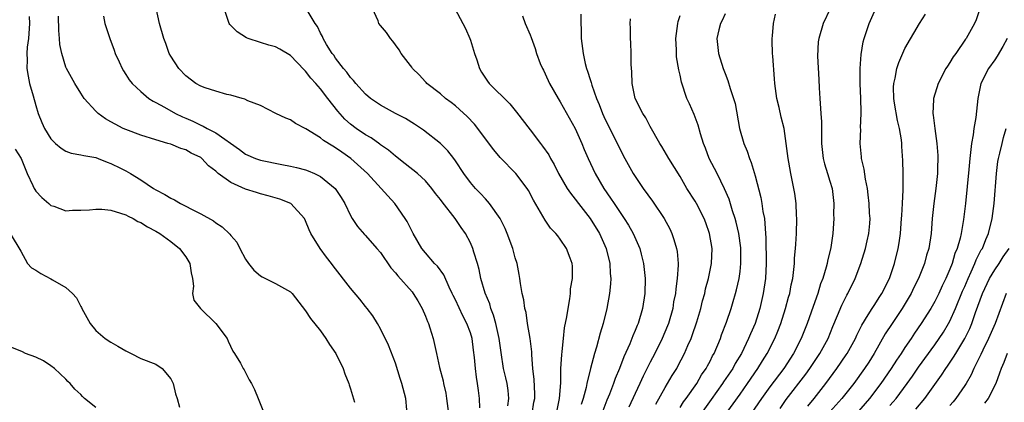
# Model space of a CAD drawing. Units: inches. Extents: x 2626243 to 2628000, y 1440000 to 1443000.
# Drawn here: x 2627205 to 2627336, y 1440266 to 1440318 of the extents above; entities that cross this region are included whole.
import ezdxf

# ---------------------------------------------------------------- set-up
doc = ezdxf.new("R2010")
doc.units = ezdxf.units.IN
doc.header["$MEASUREMENT"] = 0
doc.layers.add('LD26251440_2ft', color=148, linetype='Continuous')

msp = doc.modelspace()

# ---------------------------------------------------------------- linework, layer by layer
at = {"layer": 'LD26251440_2ft'}
for points, elevation in [([(2627266.25, 1440265.75), (2627266.23, 1440267), (2627266.07, 1440268.07), (2627265.96, 1440269), (2627265.81, 1440269.81), (2627265.67, 1440271), (2627265.55, 1440272.45), (2627265.43, 1440273.43), (2627265.22, 1440275), (2627265, 1440275.73), (2627264.53, 1440277), (2627263.99, 1440277.99), (2627263, 1440280.12), (2627262.71, 1440280.71), (2627262.59, 1440281), (2627262.18, 1440281.82), (2627261.47, 1440283.47), (2627260.62, 1440284.62), (2627260.22, 1440285), (2627259, 1440286.41), (2627258.54, 1440287), (2627257.38, 1440289), (2627257, 1440289.68), (2627256.57, 1440290.57), (2627256.3, 1440291), (2627254.9, 1440293), (2627253.99, 1440293.99), (2627253.1, 1440295), (2627251.26, 1440297), (2627249.06, 1440299), (2627247.83, 1440299.83), (2627247, 1440300.43), (2627246.62, 1440300.62), (2627245.4, 1440301.4), (2627245, 1440301.76), (2627243.04, 1440302.96), (2627241.64, 1440303.64), (2627241, 1440304.13), (2627240.35, 1440304.35), (2627239.01, 1440305.01), (2627237, 1440306.04), (2627235.31, 1440306.69), (2627234.91, 1440306.91), (2627234.52, 1440307), (2627233, 1440307.44), (2627232.47, 1440307.53), (2627231, 1440307.96), (2627229.59, 1440308.41), (2627229, 1440308.65), (2627228.37, 1440309), (2627227, 1440310.01), (2627226.06, 1440311), (2627225, 1440312.66), (2627224.8, 1440313), (2627224.33, 1440314.33), (2627224.06, 1440315), (2627223.51, 1440317), (2627223.06, 1440319.06)], 10098), ([(2627270.01, 1440265.99), (2627270.14, 1440267), (2627270.04, 1440268.04), (2627269.9, 1440269), (2627269.75, 1440269.75), (2627269.44, 1440271), (2627269.1, 1440273.1), (2627268.85, 1440275), (2627268.41, 1440277), (2627268.1, 1440278.1), (2627267.74, 1440279), (2627267.59, 1440279.59), (2627266.99, 1440281.01), (2627266.4, 1440283), (2627266.18, 1440284.18), (2627265.95, 1440285), (2627265.48, 1440286.52), (2627265.35, 1440287), (2627265, 1440287.74), (2627264.33, 1440289), (2627263.78, 1440289.78), (2627262.97, 1440291), (2627261.22, 1440293.22), (2627261, 1440293.52), (2627260.33, 1440294.33), (2627259.86, 1440295), (2627259, 1440296.02), (2627257.96, 1440297), (2627256.3, 1440298.3), (2627255, 1440299.29), (2627254.08, 1440300.08), (2627253, 1440300.83), (2627252.91, 1440300.91), (2627251.74, 1440301.74), (2627251, 1440302.15), (2627249.75, 1440303), (2627249, 1440303.57), (2627248.25, 1440304.25), (2627247.29, 1440305.29), (2627245.95, 1440307), (2627245, 1440308.26), (2627244.37, 1440309), (2627243.72, 1440309.72), (2627243, 1440310.66), (2627242.82, 1440310.82), (2627241, 1440312.73), (2627239.58, 1440313.58), (2627239, 1440313.87), (2627238.11, 1440314.11), (2627237, 1440314.44), (2627235.34, 1440315), (2627235.1, 1440315.1), (2627233.87, 1440315.87), (2627232.88, 1440316.88), (2627232.8, 1440317), (2627232.14, 1440319)], 10096), ([(2627273.26, 1440265), (2627273.49, 1440266.51), (2627273.59, 1440267), (2627273.59, 1440267.59), (2627273.53, 1440269.53), (2627273.36, 1440271), (2627273.2, 1440272.8), (2627273.2, 1440273.2), (2627272.98, 1440274.98), (2627272.63, 1440277), (2627272.43, 1440278.43), (2627272.25, 1440279), (2627272.13, 1440280.13), (2627271.91, 1440281), (2627271.69, 1440282.31), (2627271.61, 1440283), (2627271.5, 1440283.5), (2627271.23, 1440285), (2627271, 1440285.75), (2627270.67, 1440287), (2627269.93, 1440289), (2627269.65, 1440289.65), (2627268.98, 1440290.98), (2627267.54, 1440293), (2627267.3, 1440293.3), (2627267, 1440293.6), (2627266.34, 1440294.34), (2627265.7, 1440295), (2627265, 1440295.79), (2627264.12, 1440297), (2627263, 1440298.7), (2627262.79, 1440299), (2627262, 1440300), (2627261, 1440301), (2627258.76, 1440302.76), (2627257.56, 1440303.56), (2627256.32, 1440304.32), (2627254.99, 1440305), (2627253, 1440306.1), (2627251.67, 1440307), (2627251, 1440307.57), (2627249.69, 1440309), (2627249.4, 1440309.4), (2627249, 1440309.79), (2627248.52, 1440310.52), (2627248.08, 1440311), (2627247, 1440312.38), (2627246.75, 1440312.75), (2627246.54, 1440313), (2627245.8, 1440314.2), (2627245.33, 1440315), (2627245.24, 1440315.24), (2627245, 1440315.69), (2627244.59, 1440316.59), (2627244.29, 1440317), (2627243.23, 1440318.77)], 10094), ([(2627276.58, 1440265.42), (2627276.92, 1440267), (2627277.06, 1440269.06), (2627277.09, 1440271), (2627277.19, 1440272.81), (2627277.26, 1440273.26), (2627277.42, 1440275), (2627277.58, 1440276.42), (2627277.89, 1440277.89), (2627278.04, 1440279), (2627278.27, 1440280.27), (2627278.36, 1440281), (2627278.39, 1440281.61), (2627278.62, 1440283), (2627278.63, 1440284.63), (2627278.59, 1440285), (2627278.32, 1440285.68), (2627277.85, 1440287), (2627277, 1440288.24), (2627276.66, 1440288.66), (2627276.41, 1440289), (2627275.72, 1440289.72), (2627275, 1440290.75), (2627273.42, 1440293.42), (2627272.74, 1440294.74), (2627272.57, 1440295), (2627271.08, 1440297), (2627269, 1440299.11), (2627268.13, 1440300.13), (2627267, 1440301.62), (2627265.98, 1440303), (2627265.55, 1440303.55), (2627264.58, 1440304.58), (2627263.54, 1440305.54), (2627263, 1440306.01), (2627262.44, 1440306.44), (2627261.66, 1440307), (2627261, 1440307.6), (2627259.2, 1440309), (2627259.11, 1440309.11), (2627259, 1440309.22), (2627258.16, 1440310.16), (2627257.29, 1440311), (2627257.17, 1440311.17), (2627257, 1440311.38), (2627255.76, 1440313), (2627255.5, 1440313.5), (2627255, 1440314.17), (2627254.66, 1440314.66), (2627254.32, 1440315), (2627253.81, 1440315.81), (2627253, 1440316.71), (2627252.8, 1440317), (2627252.67, 1440317.33), (2627251.92, 1440319)], 10092), ([(2627262.93, 1440319), (2627264.33, 1440316.33), (2627264.92, 1440315), (2627265, 1440314.78), (2627265.55, 1440313), (2627265.87, 1440312.13), (2627266.23, 1440311), (2627266.49, 1440310.49), (2627267.3, 1440309.3), (2627267.53, 1440309), (2627270.26, 1440306.26), (2627271.18, 1440305.18), (2627273, 1440302.81), (2627274.37, 1440301), (2627274.65, 1440300.65), (2627275.46, 1440299.46), (2627275.69, 1440299), (2627276.18, 1440298.18), (2627276.77, 1440297), (2627277.92, 1440295), (2627278.35, 1440294.35), (2627279, 1440293.58), (2627279.43, 1440293), (2627281.01, 1440291.01), (2627282.25, 1440289), (2627283.14, 1440287), (2627283.62, 1440285), (2627283.67, 1440283.67), (2627283.74, 1440283), (2627283.71, 1440282.29), (2627283.58, 1440281), (2627283.24, 1440279), (2627282.74, 1440277), (2627282.32, 1440275.68), (2627281.85, 1440273.85), (2627281.58, 1440273), (2627281.03, 1440270.97), (2627280.54, 1440269), (2627280.44, 1440268.44), (2627280.06, 1440267), (2627279.81, 1440266.19)], 10090), ([(2627313.03, 1440318.97), (2627312.1, 1440317), (2627311.5, 1440315), (2627311.45, 1440314.55), (2627311.36, 1440312.64), (2627311.53, 1440309.53), (2627311.57, 1440308.43), (2627311.66, 1440307), (2627311.69, 1440306.31), (2627311.81, 1440305), (2627311.89, 1440303.89), (2627311.86, 1440302.14), (2627311.89, 1440301), (2627312.11, 1440299), (2627312.3, 1440298.3), (2627312.67, 1440297), (2627313, 1440295.98), (2627313.29, 1440295), (2627313.54, 1440293), (2627313.5, 1440291.5), (2627313.52, 1440291), (2627313.37, 1440289), (2627313.12, 1440287.12), (2627312.69, 1440285.31), (2627312.63, 1440285), (2627312.51, 1440284.51), (2627312.04, 1440283), (2627311.74, 1440282.26), (2627311.37, 1440281), (2627310.75, 1440279.25), (2627310.49, 1440278.49), (2627309.97, 1440277), (2627309.18, 1440275), (2627308.16, 1440273), (2627306.85, 1440271), (2627305, 1440268.56), (2627303.88, 1440267), (2627302.48, 1440265)], 10076), ([(2627306.34, 1440265.66), (2627307.17, 1440266.83), (2627309.78, 1440270.22), (2627310.33, 1440271), (2627311.66, 1440273), (2627312.75, 1440275), (2627313.41, 1440276.59), (2627314.03, 1440278.03), (2627314.59, 1440279.41), (2627315.25, 1440280.75), (2627315.4, 1440281), (2627316.36, 1440283), (2627317.14, 1440285), (2627317.77, 1440287), (2627317.98, 1440288.02), (2627318.21, 1440289), (2627318.32, 1440290.32), (2627318.36, 1440291), (2627318.3, 1440291.7), (2627318.24, 1440293), (2627318.13, 1440294.13), (2627318, 1440295), (2627317.77, 1440296.23), (2627317.57, 1440297.57), (2627317.24, 1440299), (2627317.23, 1440299.23), (2627317.03, 1440301), (2627317.11, 1440302.89), (2627317.1, 1440303.1), (2627317.19, 1440305), (2627317.17, 1440305.17), (2627317.12, 1440307), (2627317.03, 1440309), (2627317.02, 1440311), (2627317.16, 1440312.84), (2627317.46, 1440314.54), (2627317.58, 1440315), (2627318.22, 1440317), (2627319.11, 1440319)], 10074), ([(2627333, 1440318.97), (2627332.51, 1440317.49), (2627332.31, 1440317), (2627331.2, 1440315), (2627331.11, 1440314.89), (2627329.79, 1440313), (2627329.46, 1440312.54), (2627329, 1440311.78), (2627328.68, 1440311.32), (2627328.49, 1440311), (2627327.47, 1440309), (2627326.83, 1440307), (2627326.84, 1440306.84), (2627326.73, 1440305), (2627326.78, 1440304.78), (2627326.99, 1440303), (2627327.29, 1440301), (2627327.41, 1440299.41), (2627327.38, 1440297.38), (2627327.36, 1440297), (2627327.16, 1440295), (2627326.88, 1440293), (2627326.67, 1440291), (2627326.51, 1440289), (2627326.19, 1440287), (2627325.9, 1440286.1), (2627325.61, 1440285), (2627324.83, 1440283), (2627324.22, 1440281.78), (2627323.84, 1440281), (2627322.63, 1440279), (2627321.29, 1440277), (2627320.39, 1440275.61), (2627318.9, 1440273), (2627318.18, 1440271.82), (2627317.64, 1440271), (2627316.18, 1440269), (2627314.61, 1440267), (2627313, 1440265.2)], 10070), ([(2627206.09, 1440317.91), (2627206.16, 1440317), (2627206.01, 1440315), (2627205.85, 1440313.85), (2627205.79, 1440313), (2627205.83, 1440312.17), (2627205.79, 1440311), (2627205.95, 1440309.95), (2627206.16, 1440309), (2627206.63, 1440307.37), (2627207, 1440306.04), (2627207.31, 1440305), (2627207.79, 1440303.79), (2627208.14, 1440303), (2627209, 1440301.61), (2627209.63, 1440301), (2627210.35, 1440300.35), (2627211, 1440299.95), (2627211.7, 1440299.7), (2627213, 1440299.5), (2627213.39, 1440299.39), (2627215, 1440299.12), (2627215.32, 1440299), (2627216.5, 1440298.5), (2627217, 1440298.34), (2627218.29, 1440297.71), (2627219, 1440297.35), (2627219.62, 1440297), (2627221, 1440296.15), (2627222.69, 1440295), (2627223, 1440294.81), (2627224.21, 1440294.21), (2627225, 1440293.71), (2627225.49, 1440293.49), (2627226.28, 1440293), (2627227, 1440292.65), (2627227.78, 1440292.22), (2627229, 1440291.62), (2627230.69, 1440290.69), (2627231, 1440290.41), (2627231.88, 1440289.88), (2627232.9, 1440288.9), (2627233, 1440288.74), (2627233.81, 1440287.81), (2627234.21, 1440287), (2627235, 1440285.56), (2627235.38, 1440285), (2627236.11, 1440284.11), (2627237, 1440283.34), (2627237.21, 1440283.21), (2627239, 1440282.34), (2627241, 1440281.2), (2627241.2, 1440281), (2627243, 1440278.67), (2627243.64, 1440277.64), (2627245, 1440276), (2627245.69, 1440275), (2627246.2, 1440274.2), (2627247.05, 1440273), (2627248.01, 1440271), (2627248.26, 1440270.26), (2627248.76, 1440269), (2627248.81, 1440268.81), (2627249, 1440268.25), (2627249.52, 1440266.48)], 10104), ([(2627256.52, 1440265.48), (2627256.38, 1440267), (2627255.87, 1440269), (2627255.64, 1440269.64), (2627255, 1440271.69), (2627254.09, 1440274.09), (2627253, 1440276.28), (2627252.59, 1440277), (2627251.99, 1440277.99), (2627251.24, 1440279), (2627251, 1440279.27), (2627250.24, 1440280.24), (2627249, 1440281.69), (2627246.68, 1440284.68), (2627246.45, 1440285), (2627245.81, 1440285.81), (2627244.94, 1440287), (2627243.7, 1440289), (2627243.48, 1440289.48), (2627243, 1440290.69), (2627242.84, 1440291), (2627241.03, 1440293), (2627239.58, 1440293.58), (2627238.02, 1440294.02), (2627237, 1440294.27), (2627236.44, 1440294.44), (2627235, 1440294.91), (2627233, 1440295.79), (2627231.34, 1440297), (2627231, 1440297.29), (2627230.03, 1440298.03), (2627229.17, 1440299), (2627229.07, 1440299.07), (2627229, 1440299.12), (2627227.72, 1440299.72), (2627227, 1440300.14), (2627226.33, 1440300.33), (2627225, 1440300.88), (2627224.63, 1440301), (2627223, 1440301.47), (2627221, 1440302.1), (2627219, 1440302.84), (2627218.66, 1440303), (2627217.56, 1440303.57), (2627217, 1440303.9), (2627216.29, 1440304.29), (2627215.31, 1440305), (2627215, 1440305.3), (2627213.45, 1440307), (2627213, 1440307.69), (2627212.19, 1440309), (2627211.08, 1440311), (2627211, 1440311.18), (2627210.44, 1440313), (2627210.2, 1440314.2), (2627210.15, 1440315), (2627210.04, 1440316.04), (2627210.02, 1440317.98)], 10102), ([(2627216.02, 1440317.98), (2627216.2, 1440317), (2627216.87, 1440315), (2627217.45, 1440313.45), (2627217.6, 1440313), (2627218.12, 1440311.88), (2627218.51, 1440311), (2627218.67, 1440310.67), (2627219, 1440310.21), (2627219.47, 1440309.47), (2627219.86, 1440309), (2627221, 1440307.92), (2627222.08, 1440307), (2627222.63, 1440306.63), (2627223, 1440306.46), (2627224.18, 1440305.82), (2627225.63, 1440305), (2627226.55, 1440304.55), (2627227, 1440304.36), (2627227.95, 1440303.95), (2627229, 1440303.43), (2627229.32, 1440303.32), (2627229.87, 1440303), (2627231, 1440302.4), (2627234.17, 1440300.17), (2627235, 1440299.56), (2627236.3, 1440299), (2627237, 1440298.75), (2627239.83, 1440298.17), (2627241, 1440297.97), (2627241.79, 1440297.79), (2627243, 1440297.46), (2627243.35, 1440297.34), (2627244.18, 1440297), (2627245, 1440296.61), (2627246.96, 1440295), (2627247.77, 1440293.77), (2627248.22, 1440293), (2627249, 1440291.38), (2627249.22, 1440291), (2627249.92, 1440289.92), (2627250.85, 1440288.85), (2627251, 1440288.7), (2627252.52, 1440287), (2627253, 1440286.44), (2627254.4, 1440284.4), (2627255, 1440283.76), (2627255.33, 1440283.33), (2627257.21, 1440281.21), (2627257.38, 1440281), (2627258, 1440280), (2627258.57, 1440279), (2627259, 1440277.97), (2627259.27, 1440277.27), (2627259.39, 1440277), (2627259.59, 1440276.41), (2627260.03, 1440275), (2627260.48, 1440273), (2627260.87, 1440271.13), (2627261.35, 1440269.35), (2627261.41, 1440269), (2627261.71, 1440267.71), (2627261.83, 1440267), (2627262.06, 1440265)], 10100), ([(2627271.98, 1440318.02), (2627272.31, 1440317), (2627273, 1440315.48), (2627273.13, 1440315.13), (2627273.66, 1440313.66), (2627273.83, 1440313), (2627274.33, 1440311.67), (2627274.61, 1440311), (2627274.76, 1440310.76), (2627275, 1440310.29), (2627275.58, 1440309), (2627276.71, 1440307), (2627277, 1440306.55), (2627279, 1440302.98), (2627279.88, 1440301), (2627280.2, 1440300.2), (2627280.72, 1440299), (2627281.66, 1440297), (2627282.82, 1440295), (2627283.72, 1440293.72), (2627284.18, 1440293), (2627285, 1440291.77), (2627285.54, 1440291), (2627286.11, 1440290.11), (2627286.73, 1440289), (2627287.62, 1440287), (2627287.79, 1440286.21), (2627288.1, 1440285), (2627288.2, 1440284.2), (2627288.32, 1440283), (2627288.31, 1440281), (2627288, 1440279), (2627287.39, 1440277), (2627287.27, 1440276.73), (2627287, 1440276.07), (2627286.67, 1440275.33), (2627286.56, 1440275), (2627286.27, 1440274.27), (2627285.48, 1440272.52), (2627284.91, 1440271), (2627284.34, 1440269.66), (2627284.12, 1440269), (2627283.57, 1440267.57), (2627283.23, 1440266.77), (2627282.68, 1440265.32)], 10088), ([(2627279.76, 1440318.24), (2627279.81, 1440315), (2627280.04, 1440313), (2627280.34, 1440311.66), (2627280.51, 1440311), (2627280.65, 1440310.65), (2627281, 1440309.52), (2627281.14, 1440309.14), (2627281.22, 1440308.78), (2627281.85, 1440307), (2627282.19, 1440306.19), (2627282.62, 1440305), (2627283, 1440304.17), (2627285.62, 1440299), (2627286.73, 1440297), (2627287, 1440296.57), (2627288.09, 1440295), (2627289.32, 1440293.32), (2627290.86, 1440291), (2627291.61, 1440289.61), (2627291.89, 1440289), (2627292.18, 1440288.18), (2627292.52, 1440287), (2627292.59, 1440286.59), (2627292.74, 1440285), (2627292.75, 1440284.75), (2627292.63, 1440283), (2627292.41, 1440281.59), (2627292.38, 1440281), (2627292.14, 1440279.86), (2627292.01, 1440279), (2627291.44, 1440277), (2627291.32, 1440276.68), (2627290.61, 1440275), (2627289.63, 1440273), (2627289, 1440271.81), (2627288.05, 1440269.95), (2627287.63, 1440269), (2627287, 1440267.67), (2627286.17, 1440265.83)], 10086), ([(2627289.76, 1440266.24), (2627291, 1440268.46), (2627291.95, 1440270.05), (2627292.55, 1440271), (2627292.71, 1440271.29), (2627293.6, 1440273), (2627294.04, 1440274.04), (2627294.46, 1440275), (2627294.61, 1440275.39), (2627295.22, 1440277.22), (2627295.75, 1440279), (2627295.99, 1440280.01), (2627296.28, 1440281), (2627296.41, 1440281.59), (2627296.8, 1440283), (2627297.21, 1440285), (2627297.27, 1440287), (2627296.93, 1440289), (2627296.43, 1440290.43), (2627296.2, 1440291), (2627295.18, 1440293), (2627295, 1440293.3), (2627293.9, 1440295), (2627293, 1440296.58), (2627291.51, 1440299), (2627290.58, 1440300.58), (2627290.3, 1440301), (2627289, 1440303.28), (2627288.41, 1440304.41), (2627288.02, 1440305), (2627287, 1440307), (2627286.58, 1440309), (2627286.54, 1440310.54), (2627286.47, 1440311.53), (2627286.47, 1440313), (2627286.43, 1440314.43), (2627286.38, 1440315), (2627286.38, 1440316.38), (2627286.34, 1440317), (2627286.37, 1440317.63)], 10084), ([(2627293, 1440265.77), (2627293.47, 1440266.53), (2627293.83, 1440267), (2627295.22, 1440269), (2627295.87, 1440270.13), (2627296.49, 1440271), (2627296.65, 1440271.35), (2627297, 1440271.97), (2627297.34, 1440272.66), (2627297.55, 1440273), (2627298.39, 1440275), (2627298.54, 1440275.46), (2627299.18, 1440277.18), (2627299.81, 1440279), (2627300.09, 1440279.91), (2627300.4, 1440281), (2627300.53, 1440281.47), (2627300.88, 1440283), (2627301, 1440283.91), (2627301.13, 1440285), (2627301.09, 1440287.09), (2627300.82, 1440289), (2627300.48, 1440290.48), (2627300.34, 1440291), (2627300, 1440292), (2627299.55, 1440293.55), (2627298.94, 1440294.94), (2627297.93, 1440297), (2627296.9, 1440299), (2627296.38, 1440300.38), (2627296.13, 1440301), (2627295.73, 1440302.27), (2627295.43, 1440303.42), (2627294.87, 1440304.87), (2627294.26, 1440306.26), (2627293.91, 1440307), (2627293.17, 1440309.17), (2627293, 1440310.09), (2627292.83, 1440310.83), (2627292.54, 1440312.54), (2627292.53, 1440313.47), (2627292.44, 1440315), (2627292.69, 1440317), (2627292.74, 1440317.26), (2627293, 1440318.07)], 10082), ([(2627299, 1440318.28), (2627298.6, 1440317.4), (2627298.4, 1440317), (2627298.17, 1440316.17), (2627297.9, 1440315), (2627298.12, 1440313), (2627298.76, 1440311), (2627299, 1440310.32), (2627299.39, 1440309.39), (2627299.67, 1440308.33), (2627300.13, 1440307), (2627300.33, 1440306.33), (2627300.95, 1440303), (2627301.51, 1440301), (2627301.95, 1440299.95), (2627302.26, 1440299), (2627302.47, 1440298.47), (2627303, 1440296.69), (2627303.77, 1440293.77), (2627303.92, 1440293), (2627304.06, 1440291.94), (2627304.25, 1440291), (2627304.33, 1440290.33), (2627304.38, 1440289), (2627304.43, 1440288.43), (2627304.47, 1440285), (2627304.38, 1440283), (2627304.1, 1440281), (2627303.66, 1440279), (2627303.02, 1440277), (2627302.38, 1440275.62), (2627302.14, 1440275), (2627301.18, 1440273), (2627300.37, 1440271.63), (2627300.03, 1440271), (2627298.79, 1440269.21), (2627298.66, 1440269), (2627297.14, 1440266.86), (2627295.8, 1440265)], 10080), ([(2627299.14, 1440265), (2627301, 1440267.58), (2627302.01, 1440269), (2627303.39, 1440271), (2627304, 1440272), (2627304.63, 1440273), (2627305.66, 1440275), (2627306.05, 1440275.95), (2627306.46, 1440277), (2627307.09, 1440279), (2627307.49, 1440280.51), (2627307.63, 1440281), (2627307.84, 1440282.16), (2627308.03, 1440283), (2627308.2, 1440284.2), (2627308.27, 1440285), (2627308.29, 1440285.71), (2627308.42, 1440287), (2627308.44, 1440287.56), (2627308.54, 1440289), (2627308.59, 1440291), (2627308.55, 1440291.45), (2627308.48, 1440293), (2627308.31, 1440294.31), (2627308.19, 1440295), (2627307.77, 1440297), (2627307.52, 1440298.48), (2627307.41, 1440299), (2627307, 1440302.32), (2627306.89, 1440303), (2627306.51, 1440304.51), (2627306.23, 1440305.77), (2627305.91, 1440307), (2627305.63, 1440309), (2627305.61, 1440309.61), (2627305.36, 1440312.64), (2627305.35, 1440313), (2627305.27, 1440314.73), (2627305.29, 1440315), (2627305.34, 1440315.34), (2627305.47, 1440317), (2627305.74, 1440318.26)], 10078), ([(2627310.04, 1440265.96), (2627310.92, 1440267), (2627312.46, 1440269), (2627313.93, 1440271), (2627315.19, 1440272.81), (2627315.31, 1440273), (2627316.4, 1440275), (2627316.58, 1440275.42), (2627317.25, 1440276.75), (2627318.12, 1440278.12), (2627318.65, 1440279), (2627319, 1440279.54), (2627319.56, 1440280.44), (2627319.95, 1440281), (2627320.95, 1440283), (2627321.61, 1440285), (2627322.12, 1440287), (2627322.25, 1440287.75), (2627322.43, 1440289), (2627322.58, 1440291), (2627322.59, 1440291.41), (2627322.7, 1440293), (2627322.8, 1440294.8), (2627322.78, 1440295.22), (2627322.78, 1440297), (2627322.73, 1440298.73), (2627322.6, 1440300.6), (2627322.59, 1440301), (2627322.54, 1440301.46), (2627322.29, 1440303), (2627322.04, 1440304.04), (2627321.63, 1440306.37), (2627321.55, 1440307), (2627321.49, 1440308.51), (2627321.53, 1440309), (2627321.71, 1440309.71), (2627321.94, 1440311), (2627322.19, 1440311.81), (2627323, 1440313.64), (2627324.96, 1440317), (2627325.77, 1440318.23)], 10072), ([(2627336.65, 1440315), (2627336.08, 1440313.92), (2627335.35, 1440312.65), (2627335, 1440312.13), (2627334.16, 1440311), (2627333.16, 1440309), (2627332.74, 1440307), (2627332.48, 1440304.48), (2627332.23, 1440303), (2627332.14, 1440302.14), (2627331.91, 1440301), (2627331.79, 1440299.79), (2627331.66, 1440299), (2627331.54, 1440297.54), (2627331.11, 1440293), (2627330.84, 1440290.84), (2627330.51, 1440289), (2627330.37, 1440288.37), (2627329.99, 1440287), (2627329.7, 1440286.3), (2627329.31, 1440285), (2627329, 1440284.21), (2627328.48, 1440283), (2627328, 1440282), (2627327.54, 1440281), (2627327, 1440279.94), (2627326.46, 1440279), (2627325.2, 1440277), (2627324.31, 1440275.69), (2627323.85, 1440275), (2627323, 1440273.77), (2627322.5, 1440273), (2627321.89, 1440272.11), (2627321.2, 1440271), (2627319.82, 1440269), (2627318.27, 1440267), (2627316.54, 1440265)], 10068), ([(2627321, 1440266.06), (2627321.45, 1440266.55), (2627321.83, 1440267), (2627323.32, 1440269), (2627324.03, 1440269.97), (2627324.83, 1440271.17), (2627327, 1440274.16), (2627327.59, 1440275), (2627328.15, 1440275.85), (2627328.85, 1440277), (2627329, 1440277.28), (2627329.78, 1440279), (2627330.72, 1440281.28), (2627331, 1440281.91), (2627331.45, 1440283), (2627331.88, 1440283.88), (2627332.37, 1440285), (2627332.54, 1440285.46), (2627333.21, 1440286.79), (2627333.35, 1440287), (2627333.8, 1440288.2), (2627334.16, 1440289), (2627334.65, 1440291), (2627334.93, 1440293), (2627335.22, 1440297), (2627335.43, 1440298.57), (2627335.5, 1440299), (2627335.68, 1440299.68), (2627335.98, 1440301), (2627336.19, 1440301.81), (2627336.54, 1440303)], 10066), ([(2627204.25, 1440300.25), (2627205.02, 1440299), (2627205.84, 1440297), (2627206.6, 1440295.4), (2627206.76, 1440295), (2627206.84, 1440294.84), (2627207, 1440294.65), (2627207.79, 1440293.79), (2627208.72, 1440293), (2627209, 1440292.74), (2627209.38, 1440292.62), (2627211, 1440292.03), (2627211.88, 1440292.12), (2627213, 1440292.09), (2627214.14, 1440292.14), (2627215, 1440292.24), (2627215.78, 1440292.22), (2627217, 1440292.08), (2627218.28, 1440291.72), (2627219, 1440291.47), (2627219.3, 1440291.3), (2627219.97, 1440291), (2627220.61, 1440290.61), (2627221, 1440290.45), (2627221.88, 1440289.88), (2627223, 1440289.3), (2627223.53, 1440289), (2627225, 1440287.92), (2627226.15, 1440287), (2627227, 1440285.89), (2627227.56, 1440285), (2627227.73, 1440283.73), (2627227.91, 1440283), (2627228.05, 1440281.95), (2627227.91, 1440281), (2627228.1, 1440280.1), (2627228.95, 1440279), (2627231.04, 1440277), (2627232.53, 1440275), (2627232.65, 1440274.65), (2627233.28, 1440273.28), (2627233.53, 1440273), (2627234.32, 1440271.68), (2627234.66, 1440271), (2627234.8, 1440270.8), (2627235.49, 1440269.49), (2627235.78, 1440269), (2627236.19, 1440268.19), (2627236.69, 1440267), (2627237.46, 1440265)], 10106), ([(2627203.56, 1440289), (2627205, 1440286.63), (2627205.89, 1440285), (2627206.42, 1440284.42), (2627207, 1440284.09), (2627207.65, 1440283.65), (2627209, 1440282.93), (2627209.2, 1440282.8), (2627211, 1440281.77), (2627211.89, 1440281), (2627212.41, 1440280.41), (2627213, 1440279.24), (2627213.1, 1440279.1), (2627213.14, 1440279), (2627214.23, 1440277), (2627215, 1440276.07), (2627216.25, 1440275), (2627217, 1440274.51), (2627217.95, 1440273.95), (2627219, 1440273.32), (2627219.7, 1440273), (2627221, 1440272.33), (2627223, 1440271.56), (2627223.84, 1440271), (2627225, 1440269.6), (2627225.3, 1440269), (2627225.62, 1440267.62), (2627225.87, 1440267), (2627226.18, 1440265.82)], 10108), ([(2627324.45, 1440265.55), (2627325.69, 1440267), (2627327.91, 1440270.09), (2627328.48, 1440271), (2627328.7, 1440271.3), (2627329.5, 1440272.5), (2627329.79, 1440273), (2627331.02, 1440275), (2627331.67, 1440276.33), (2627331.94, 1440277), (2627332.43, 1440278.43), (2627333.37, 1440281), (2627334.3, 1440283), (2627335, 1440284.15), (2627335.58, 1440285), (2627336.12, 1440285.88), (2627336.92, 1440287)], 10064), ([(2627336.52, 1440281), (2627335.05, 1440277), (2627334.19, 1440275), (2627333.41, 1440273.41), (2627333.16, 1440272.84), (2627332.23, 1440271), (2627331.86, 1440270.14), (2627331.19, 1440269), (2627331, 1440268.71), (2627329.81, 1440267), (2627329.45, 1440266.55), (2627329, 1440266.06)], 10062), ([(2627215, 1440265.79), (2627213.49, 1440267), (2627213.23, 1440267.23), (2627213, 1440267.5), (2627212.21, 1440268.21), (2627211.59, 1440269), (2627211.27, 1440269.27), (2627211, 1440269.54), (2627210.25, 1440270.25), (2627209.48, 1440271), (2627209, 1440271.36), (2627208, 1440272), (2627207, 1440272.5), (2627205.63, 1440273), (2627205.21, 1440273.21), (2627203.78, 1440273.78)], 10110), ([(2627336.65, 1440273), (2627336.22, 1440271.78), (2627335.87, 1440271), (2627335.65, 1440270.35), (2627335.14, 1440269), (2627334.11, 1440267), (2627333.65, 1440266.35)], 10060)]:
    msp.add_lwpolyline(points, dxfattribs=dict(at, elevation=elevation))

doc.saveas('drawing.dxf')
